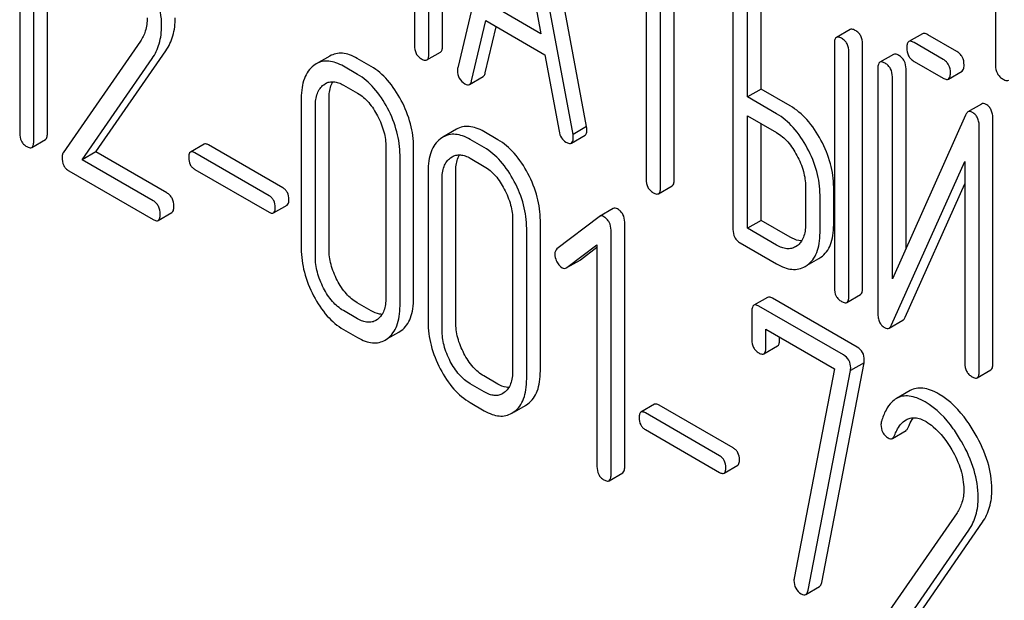
# Model space of a CAD drawing. Units: millimetres. Extents: x 0 to 2100, y -1 to 1485.
# Drawn here: x 1671 to 1686, y 1000 to 1009 of the extents above; entities that cross this region are included whole.
import ezdxf

# ---------------------------------------------------------------- set-up
doc = ezdxf.new("R2010")
doc.units = ezdxf.units.MM
doc.header["$LTSCALE"] = 115.5
doc.layers.get('0').update_dxf_attribs({"linetype": 'CONTINUOUS'})

msp = doc.modelspace()

# ---------------------------------------------------------------- linework, layer by layer
at = {"color": 7, "linetype": 'Continuous'}
for p, q in [((1677.199, 1008.625), (1677.199, 1012.419)), ((1676.987, 1008.503), (1676.987, 1012.296)), ((1685.785, 1011.97), (1685.785, 1008.322)), ((1678.222, 1011.595), (1677.435, 1008.285)), ((1679.437, 1007.374), (1678.65, 1011.593)), ((1679.225, 1007.251), (1678.438, 1011.47)), ((1670.853, 1007.145), (1670.853, 1010.939)), ((1671.065, 1007.268), (1671.065, 1011.061)), ((1678.33, 1010.967), (1678.728, 1008.814)), ((1670.634, 1010.712), (1670.634, 1007.271)), ((1676.762, 1010.24), (1676.762, 1008.632)), ((1680.359, 1010.204), (1680.359, 1006.556)), ((1680.584, 1006.426), (1680.584, 1010.074)), ((1680.796, 1006.549), (1680.796, 1009.951)), ((1681.708, 1009.571), (1681.708, 1005.777)), ((1682.146, 1007.955), (1682.146, 1009.563)), ((1681.933, 1007.833), (1681.933, 1009.441)), ((1678.728, 1008.814), (1677.932, 1009.273)), ((1677.651, 1008.085), (1677.871, 1009.017)), ((1677.871, 1009.017), (1678.789, 1008.487)), ((1677.863, 1008.207), (1678.032, 1008.923)), ((1683.526, 1008.88), (1683.314, 1008.757)), ((1684.651, 1008.814), (1684.439, 1008.692)), ((1685.184, 1008.538), (1684.732, 1008.799)), ((1672.508, 1008.697), (1671.308, 1006.964)), ((1683.283, 1008.662), (1683.283, 1004.868)), ((1683.72, 1004.861), (1683.72, 1008.654)), ((1684.972, 1008.416), (1684.52, 1008.677)), ((1671.817, 1006.979), (1672.903, 1008.55)), ((1676.956, 1008.407), (1677.168, 1008.529)), ((1678.789, 1008.487), (1679.009, 1007.3)), ((1683.508, 1004.738), (1683.508, 1008.532)), ((1684.201, 1008.493), (1683.989, 1008.371)), ((1671.605, 1006.857), (1672.691, 1008.427)), ((1675.237, 1008.345), (1675.199, 1008.319)), ((1675.45, 1008.467), (1675.237, 1008.345)), ((1676.093, 1008.304), (1675.874, 1008.431)), ((1684.52, 1008.385), (1684.972, 1008.124)), ((1675.881, 1008.182), (1675.662, 1008.308)), ((1683.958, 1008.275), (1683.958, 1004.478)), ((1684.395, 1005.485), (1684.395, 1008.268)), ((1685.053, 1008.109), (1685.265, 1008.232)), ((1675.354, 1008.022), (1675.38, 1008.04)), ((1677.617, 1008.028), (1677.829, 1008.15)), ((1684.183, 1005.011), (1684.183, 1008.145)), ((1675.662, 1008.016), (1675.881, 1007.89)), ((1682.146, 1007.955), (1681.933, 1007.833)), ((1682.595, 1007.696), (1682.146, 1007.955)), ((1675.006, 1007.811), (1675.006, 1005.477)), ((1675.437, 1005.473), (1675.437, 1007.808)), ((1682.383, 1007.573), (1681.933, 1007.833)), ((1685.569, 1007.723), (1685.357, 1007.6)), ((1675.225, 1005.351), (1675.225, 1007.685)), ((1681.933, 1005.793), (1681.933, 1007.541)), ((1681.933, 1007.541), (1682.383, 1007.281)), ((1682.146, 1005.915), (1682.146, 1007.419)), ((1685.318, 1007.551), (1684.183, 1005.011)), ((1685.744, 1003.692), (1685.744, 1007.488)), ((1677.417, 1007.331), (1677.205, 1007.209)), ((1678.06, 1007.169), (1677.842, 1007.295)), ((1679.437, 1007.374), (1679.225, 1007.251)), ((1685.532, 1003.569), (1685.532, 1007.366)), ((1670.822, 1007.049), (1671.034, 1007.171)), ((1677.205, 1007.209), (1677.166, 1007.183)), ((1677.848, 1007.046), (1677.63, 1007.172)), ((1679.2, 1007.116), (1679.412, 1007.238)), ((1671.817, 1006.979), (1671.605, 1006.857)), ((1672.919, 1006.343), (1671.817, 1006.979)), ((1673.497, 1007.1), (1673.285, 1006.977)), ((1674.506, 1006.3), (1673.354, 1006.965)), ((1674.718, 1006.422), (1673.566, 1007.087)), ((1676.32, 1007.053), (1676.32, 1004.718)), ((1676.751, 1004.715), (1676.751, 1007.049)), ((1672.707, 1006.221), (1671.605, 1006.857)), ((1676.539, 1004.592), (1676.539, 1006.927)), ((1677.321, 1006.886), (1677.348, 1006.904)), ((1677.63, 1006.881), (1677.848, 1006.754)), ((1684.171, 1004.294), (1685.307, 1006.833)), ((1685.307, 1006.833), (1685.307, 1003.699)), ((1671.399, 1006.684), (1672.707, 1005.929)), ((1673.354, 1006.708), (1674.506, 1006.043)), ((1676.974, 1006.676), (1676.974, 1004.341)), ((1677.404, 1004.337), (1677.404, 1006.672)), ((1677.192, 1004.215), (1677.192, 1006.549)), ((1680.553, 1006.331), (1680.765, 1006.453)), ((1682.835, 1006.44), (1682.835, 1005.856)), ((1683.272, 1005.849), (1683.272, 1006.432)), ((1684.383, 1004.416), (1685.307, 1006.482)), ((1683.06, 1005.726), (1683.06, 1006.31)), ((1674.574, 1006.031), (1674.787, 1006.153)), ((1679.848, 1006.101), (1679.636, 1005.978)), ((1672.785, 1005.915), (1672.997, 1006.038)), ((1678.288, 1005.917), (1678.288, 1003.582)), ((1678.718, 1003.579), (1678.718, 1005.913)), ((1679.63, 1005.974), (1678.976, 1005.473)), ((1679.636, 1005.978), (1679.63, 1005.974)), ((1680.028, 1002.093), (1680.028, 1005.887)), ((1682.146, 1005.915), (1681.933, 1005.793)), ((1682.595, 1005.656), (1682.146, 1005.915)), ((1678.506, 1003.456), (1678.506, 1005.791)), ((1679.816, 1001.971), (1679.816, 1005.764)), ((1682.383, 1005.533), (1681.933, 1005.793)), ((1679.129, 1005.183), (1679.597, 1005.537)), ((1679.341, 1005.306), (1679.597, 1005.499)), ((1679.597, 1005.537), (1679.597, 1002.097)), ((1681.821, 1005.566), (1682.383, 1005.241)), ((1682.703, 1005.521), (1682.68, 1005.507)), ((1679.129, 1005.183), (1679.334, 1005.301)), ((1679.334, 1005.301), (1679.341, 1005.306)), ((1682.863, 1005.22), (1683.042, 1005.323)), ((1683.042, 1005.323), (1683.074, 1005.344)), ((1679.122, 1005.179), (1679.129, 1005.183)), ((1682.83, 1005.201), (1682.862, 1005.222)), ((1682.245, 1004.721), (1682.033, 1004.599)), ((1683.637, 1003.949), (1682.323, 1004.708)), ((1683.477, 1004.642), (1683.689, 1004.765)), ((1675.881, 1004.388), (1675.662, 1004.515)), ((1676.093, 1004.511), (1675.874, 1004.637)), ((1683.425, 1003.827), (1682.111, 1004.585)), ((1676.191, 1004.379), (1676.166, 1004.363)), ((1682.002, 1004.502), (1682.002, 1004.065)), ((1684.133, 1004.245), (1684.345, 1004.367)), ((1675.662, 1004.223), (1675.881, 1004.097)), ((1676.521, 1004.181), (1676.558, 1004.205)), ((1682.22, 1003.938), (1682.22, 1004.23)), ((1682.22, 1004.23), (1683.287, 1003.614)), ((1676.309, 1004.058), (1676.346, 1004.083)), ((1676.347, 1004.08), (1676.521, 1004.181)), ((1682.432, 1004.061), (1682.432, 1004.108)), ((1682.189, 1003.845), (1682.402, 1003.967)), ((1683.287, 1003.614), (1682.66, 1000.361)), ((1683.086, 1000.295), (1683.744, 1003.706)), ((1683.744, 1003.706), (1683.532, 1003.584)), ((1685.501, 1003.474), (1685.713, 1003.596)), ((1678.06, 1003.375), (1677.842, 1003.501)), ((1682.874, 1000.173), (1683.532, 1003.584)), ((1677.848, 1003.253), (1677.63, 1003.379)), ((1678.158, 1003.244), (1678.134, 1003.228)), ((1684.459, 1003.273), (1684.246, 1003.151)), ((1677.63, 1003.087), (1677.848, 1002.961)), ((1678.315, 1002.945), (1678.489, 1003.045)), ((1678.489, 1003.045), (1678.525, 1003.069)), ((1680.492, 1003.061), (1680.28, 1002.939)), ((1681.713, 1002.384), (1680.561, 1003.049)), ((1678.277, 1002.923), (1678.313, 1002.947)), ((1681.501, 1002.261), (1680.349, 1002.926)), ((1680.349, 1002.67), (1681.501, 1002.004)), ((1684.183, 1002.532), (1684.395, 1002.654)), ((1681.57, 1001.992), (1681.782, 1002.115)), ((1679.784, 1001.874), (1679.996, 1001.997)), ((1685.187, 1001.377), (1683.987, 999.644)), ((1684.496, 999.659), (1685.582, 1001.23)), ((1684.284, 999.537), (1685.37, 1001.107)), ((1682.84, 1000.11), (1683.052, 1000.232))]:
    msp.add_line(p, q, dxfattribs=at)
for points, knots in [([(1672.838, 1008.938), (1672.838, 1009.08), (1672.786, 1009.384), (1672.659, 1009.662), (1672.579, 1009.801)], [0, 0, 0, 0, 0.470161, 1, 1, 1, 1]), ([(1672.613, 1009.059), (1672.613, 1008.991), (1672.597, 1008.862), (1672.541, 1008.745), (1672.508, 1008.697)], [0, 0, 0, 0, 0.536984, 1, 1, 1, 1]), ([(1672.903, 1008.55), (1672.952, 1008.62), (1673.029, 1008.786), (1673.05, 1008.967), (1673.05, 1009.06)], [0, 0, 0, 0, 0.477614, 1, 1, 1, 1]), ([(1672.691, 1008.427), (1672.74, 1008.498), (1672.817, 1008.664), (1672.838, 1008.844), (1672.838, 1008.938)], [0, 0, 0, 0, 0.477614, 1, 1, 1, 1]), ([(1683.607, 1008.865), (1683.599, 1008.87), (1683.575, 1008.882), (1683.543, 1008.889), (1683.526, 1008.88)], [0, 0, 0, 0, 0.33388, 1, 1, 1, 1]), ([(1683.72, 1008.654), (1683.72, 1008.697), (1683.708, 1008.762), (1683.658, 1008.83), (1683.625, 1008.855), (1683.607, 1008.865)], [0, 0, 0, 0, 0.515234, 0.753266, 1, 1, 1, 1]), ([(1684.732, 1008.799), (1684.724, 1008.804), (1684.7, 1008.817), (1684.667, 1008.823), (1684.651, 1008.814)], [0, 0, 0, 0, 0.333882, 1, 1, 1, 1]), ([(1683.314, 1008.757), (1683.302, 1008.75), (1683.29, 1008.728), (1683.284, 1008.694), (1683.283, 1008.673), (1683.283, 1008.662)], [0, 0, 0, 0, 0.39177, 0.663602, 1, 1, 1, 1]), ([(1683.395, 1008.743), (1683.387, 1008.747), (1683.363, 1008.76), (1683.33, 1008.767), (1683.314, 1008.757)], [0, 0, 0, 0, 0.33388, 1, 1, 1, 1]), ([(1683.508, 1008.532), (1683.508, 1008.575), (1683.496, 1008.64), (1683.446, 1008.708), (1683.413, 1008.732), (1683.395, 1008.743)], [0, 0, 0, 0, 0.515234, 0.753266, 1, 1, 1, 1]), ([(1684.439, 1008.692), (1684.427, 1008.685), (1684.415, 1008.662), (1684.408, 1008.629), (1684.407, 1008.608), (1684.407, 1008.596)], [0, 0, 0, 0, 0.39177, 0.663602, 1, 1, 1, 1]), ([(1684.52, 1008.677), (1684.512, 1008.682), (1684.488, 1008.694), (1684.455, 1008.701), (1684.439, 1008.692)], [0, 0, 0, 0, 0.333882, 1, 1, 1, 1]), ([(1675.874, 1008.431), (1675.837, 1008.452), (1675.763, 1008.488), (1675.649, 1008.515), (1675.543, 1008.509), (1675.479, 1008.484), (1675.45, 1008.467)], [0, 0, 0, 0, 0.292689, 0.545743, 0.774803, 1, 1, 1, 1]), ([(1676.762, 1008.632), (1676.762, 1008.589), (1676.773, 1008.524), (1676.824, 1008.456), (1676.857, 1008.432), (1676.875, 1008.422)], [0, 0, 0, 0, 0.515664, 0.750494, 1, 1, 1, 1]), ([(1676.956, 1008.407), (1676.968, 1008.414), (1676.98, 1008.436), (1676.986, 1008.47), (1676.987, 1008.491), (1676.987, 1008.503)], [0, 0, 0, 0, 0.388065, 0.660073, 1, 1, 1, 1]), ([(1677.168, 1008.529), (1677.18, 1008.536), (1677.192, 1008.558), (1677.198, 1008.592), (1677.199, 1008.613), (1677.199, 1008.625)], [0, 0, 0, 0, 0.388065, 0.660073, 1, 1, 1, 1]), ([(1684.282, 1008.478), (1684.274, 1008.483), (1684.25, 1008.496), (1684.217, 1008.502), (1684.201, 1008.493)], [0, 0, 0, 0, 0.333879, 1, 1, 1, 1]), ([(1684.407, 1008.596), (1684.407, 1008.553), (1684.418, 1008.487), (1684.469, 1008.42), (1684.502, 1008.395), (1684.52, 1008.385)], [0, 0, 0, 0, 0.515664, 0.750494, 1, 1, 1, 1]), ([(1685.297, 1008.328), (1685.297, 1008.37), (1685.285, 1008.436), (1685.235, 1008.503), (1685.202, 1008.528), (1685.184, 1008.538)], [0, 0, 0, 0, 0.515237, 0.753269, 1, 1, 1, 1]), ([(1675.662, 1008.308), (1675.624, 1008.33), (1675.551, 1008.366), (1675.437, 1008.392), (1675.331, 1008.387), (1675.266, 1008.362), (1675.237, 1008.345)], [0, 0, 0, 0, 0.292689, 0.545743, 0.774803, 1, 1, 1, 1]), ([(1676.875, 1008.422), (1676.883, 1008.417), (1676.907, 1008.404), (1676.94, 1008.398), (1676.956, 1008.407)], [0, 0, 0, 0, 0.330789, 1, 1, 1, 1]), ([(1683.989, 1008.371), (1683.977, 1008.364), (1683.965, 1008.341), (1683.959, 1008.308), (1683.958, 1008.287), (1683.958, 1008.275)], [0, 0, 0, 0, 0.391771, 0.663603, 1, 1, 1, 1]), ([(1684.07, 1008.356), (1684.062, 1008.361), (1684.038, 1008.373), (1684.005, 1008.38), (1683.989, 1008.371)], [0, 0, 0, 0, 0.333879, 1, 1, 1, 1]), ([(1684.183, 1008.145), (1684.183, 1008.188), (1684.171, 1008.253), (1684.121, 1008.321), (1684.088, 1008.346), (1684.07, 1008.356)], [0, 0, 0, 0, 0.515235, 0.753266, 1, 1, 1, 1]), ([(1684.395, 1008.268), (1684.395, 1008.31), (1684.383, 1008.376), (1684.333, 1008.443), (1684.3, 1008.468), (1684.282, 1008.478)], [0, 0, 0, 0, 0.515235, 0.753266, 1, 1, 1, 1]), ([(1685.085, 1008.205), (1685.085, 1008.248), (1685.073, 1008.313), (1685.023, 1008.381), (1684.99, 1008.406), (1684.972, 1008.416)], [0, 0, 0, 0, 0.515237, 0.753269, 1, 1, 1, 1]), ([(1675.199, 1008.319), (1675.166, 1008.295), (1675.108, 1008.234), (1675.047, 1008.115), (1675.013, 1007.971), (1675.006, 1007.867), (1675.006, 1007.811)], [0, 0, 0, 0, 0.215726, 0.444855, 0.702789, 1, 1, 1, 1]), ([(1676.346, 1007.656), (1676.287, 1007.768), (1676.158, 1007.969), (1675.976, 1008.127), (1675.881, 1008.182)], [0, 0, 0, 0, 0.536293, 1, 1, 1, 1]), ([(1676.558, 1007.778), (1676.499, 1007.891), (1676.37, 1008.091), (1676.188, 1008.25), (1676.093, 1008.304)], [0, 0, 0, 0, 0.536293, 1, 1, 1, 1]), ([(1677.435, 1008.285), (1677.434, 1008.281), (1677.431, 1008.268), (1677.43, 1008.254), (1677.43, 1008.244)], [0, 0, 0, 0, 0.274079, 1, 1, 1, 1]), ([(1677.43, 1008.244), (1677.43, 1008.202), (1677.447, 1008.117), (1677.51, 1008.058), (1677.545, 1008.038)], [0, 0, 0, 0, 0.508598, 1, 1, 1, 1]), ([(1677.829, 1008.15), (1677.833, 1008.152), (1677.851, 1008.167), (1677.859, 1008.19), (1677.863, 1008.207)], [0, 0, 0, 0, 0.2041, 1, 1, 1, 1]), ([(1685.053, 1008.109), (1685.065, 1008.116), (1685.077, 1008.138), (1685.083, 1008.172), (1685.085, 1008.193), (1685.085, 1008.205)], [0, 0, 0, 0, 0.388065, 0.660073, 1, 1, 1, 1]), ([(1685.265, 1008.232), (1685.277, 1008.239), (1685.29, 1008.261), (1685.296, 1008.294), (1685.297, 1008.316), (1685.297, 1008.328)], [0, 0, 0, 0, 0.388065, 0.660073, 1, 1, 1, 1]), ([(1685.785, 1008.322), (1685.785, 1008.279), (1685.797, 1008.213), (1685.85, 1008.144), (1685.884, 1008.119), (1685.903, 1008.108)], [0, 0, 0, 0, 0.5084, 0.745141, 1, 1, 1, 1]), ([(1675.38, 1008.04), (1675.399, 1008.051), (1675.441, 1008.068), (1675.512, 1008.072), (1675.588, 1008.055), (1675.637, 1008.031), (1675.662, 1008.016)], [0, 0, 0, 0, 0.218219, 0.449888, 0.708732, 1, 1, 1, 1]), ([(1675.437, 1007.808), (1675.437, 1007.834), (1675.441, 1007.923), (1675.464, 1008.015), (1675.498, 1008.07)], [0, 0, 0, 0, 0.286948, 1, 1, 1, 1]), ([(1677.545, 1008.038), (1677.558, 1008.03), (1677.581, 1008.019), (1677.608, 1008.022), (1677.617, 1008.028)], [0, 0, 0, 0, 0.570594, 1, 1, 1, 1]), ([(1677.617, 1008.028), (1677.621, 1008.03), (1677.639, 1008.044), (1677.647, 1008.067), (1677.651, 1008.085)], [0, 0, 0, 0, 0.2041, 1, 1, 1, 1]), ([(1684.972, 1008.124), (1684.98, 1008.119), (1685.004, 1008.107), (1685.037, 1008.1), (1685.053, 1008.109)], [0, 0, 0, 0, 0.33079, 1, 1, 1, 1]), ([(1685.903, 1008.108), (1685.911, 1008.103), (1685.937, 1008.09), (1685.972, 1008.082), (1685.989, 1008.092)], [0, 0, 0, 0, 0.332825, 1, 1, 1, 1]), ([(1675.225, 1007.685), (1675.225, 1007.721), (1675.229, 1007.789), (1675.252, 1007.885), (1675.292, 1007.965), (1675.332, 1008.006), (1675.354, 1008.022)], [0, 0, 0, 0, 0.287512, 0.548483, 0.783173, 1, 1, 1, 1]), ([(1675.881, 1007.89), (1675.946, 1007.853), (1676.067, 1007.746), (1676.152, 1007.612), (1676.191, 1007.538)], [0, 0, 0, 0, 0.474526, 1, 1, 1, 1]), ([(1676.751, 1007.049), (1676.751, 1007.172), (1676.715, 1007.426), (1676.619, 1007.663), (1676.558, 1007.778)], [0, 0, 0, 0, 0.484135, 1, 1, 1, 1]), ([(1685.639, 1007.716), (1685.627, 1007.722), (1685.604, 1007.733), (1685.578, 1007.728), (1685.569, 1007.723)], [0, 0, 0, 0, 0.55592, 1, 1, 1, 1]), ([(1676.539, 1006.927), (1676.539, 1007.049), (1676.503, 1007.304), (1676.407, 1007.54), (1676.346, 1007.656)], [0, 0, 0, 0, 0.484135, 1, 1, 1, 1]), ([(1682.862, 1007.039), (1682.801, 1007.153), (1682.667, 1007.357), (1682.481, 1007.517), (1682.383, 1007.573)], [0, 0, 0, 0, 0.534236, 1, 1, 1, 1]), ([(1683.074, 1007.162), (1683.013, 1007.275), (1682.879, 1007.479), (1682.693, 1007.639), (1682.595, 1007.696)], [0, 0, 0, 0, 0.534236, 1, 1, 1, 1]), ([(1685.357, 1007.6), (1685.353, 1007.598), (1685.336, 1007.585), (1685.325, 1007.566), (1685.318, 1007.551)], [0, 0, 0, 0, 0.212508, 1, 1, 1, 1]), ([(1685.426, 1007.593), (1685.415, 1007.6), (1685.392, 1007.61), (1685.366, 1007.606), (1685.357, 1007.6)], [0, 0, 0, 0, 0.55592, 1, 1, 1, 1]), ([(1685.532, 1007.366), (1685.532, 1007.392), (1685.529, 1007.44), (1685.509, 1007.505), (1685.475, 1007.558), (1685.443, 1007.583), (1685.426, 1007.593)], [0, 0, 0, 0, 0.292941, 0.546505, 0.775638, 1, 1, 1, 1]), ([(1685.744, 1007.488), (1685.744, 1007.514), (1685.741, 1007.562), (1685.721, 1007.628), (1685.687, 1007.681), (1685.656, 1007.706), (1685.639, 1007.716)], [0, 0, 0, 0, 0.292941, 0.546505, 0.775638, 1, 1, 1, 1]), ([(1676.191, 1007.538), (1676.232, 1007.46), (1676.297, 1007.302), (1676.32, 1007.133), (1676.32, 1007.053)], [0, 0, 0, 0, 0.526507, 1, 1, 1, 1]), ([(1670.634, 1007.271), (1670.634, 1007.229), (1670.644, 1007.164), (1670.694, 1007.096), (1670.726, 1007.073), (1670.744, 1007.062)], [0, 0, 0, 0, 0.520014, 0.753709, 1, 1, 1, 1]), ([(1671.034, 1007.171), (1671.045, 1007.178), (1671.058, 1007.2), (1671.064, 1007.234), (1671.065, 1007.256), (1671.065, 1007.268)], [0, 0, 0, 0, 0.38617, 0.658718, 1, 1, 1, 1]), ([(1677.842, 1007.295), (1677.804, 1007.317), (1677.73, 1007.352), (1677.617, 1007.379), (1677.51, 1007.374), (1677.446, 1007.348), (1677.417, 1007.331)], [0, 0, 0, 0, 0.292689, 0.545743, 0.774803, 1, 1, 1, 1]), ([(1679.009, 1007.3), (1679.015, 1007.264), (1679.036, 1007.197), (1679.087, 1007.147), (1679.115, 1007.131)], [0, 0, 0, 0, 0.5326, 1, 1, 1, 1]), ([(1679.412, 1007.238), (1679.423, 1007.244), (1679.441, 1007.275), (1679.442, 1007.308), (1679.442, 1007.327)], [0, 0, 0, 0, 0.395666, 1, 1, 1, 1]), ([(1679.442, 1007.327), (1679.442, 1007.331), (1679.441, 1007.346), (1679.439, 1007.362), (1679.437, 1007.374)], [0, 0, 0, 0, 0.204537, 1, 1, 1, 1]), ([(1682.383, 1007.281), (1682.449, 1007.243), (1682.573, 1007.135), (1682.662, 1006.999), (1682.702, 1006.924)], [0, 0, 0, 0, 0.474282, 1, 1, 1, 1]), ([(1670.822, 1007.049), (1670.833, 1007.055), (1670.846, 1007.078), (1670.852, 1007.112), (1670.853, 1007.133), (1670.853, 1007.145)], [0, 0, 0, 0, 0.38617, 0.658718, 1, 1, 1, 1]), ([(1677.166, 1007.183), (1677.134, 1007.159), (1677.075, 1007.098), (1677.015, 1006.979), (1676.98, 1006.835), (1676.974, 1006.731), (1676.974, 1006.676)], [0, 0, 0, 0, 0.215726, 0.444855, 0.702789, 1, 1, 1, 1]), ([(1677.63, 1007.172), (1677.592, 1007.194), (1677.518, 1007.23), (1677.405, 1007.257), (1677.298, 1007.251), (1677.234, 1007.226), (1677.205, 1007.209)], [0, 0, 0, 0, 0.292689, 0.545743, 0.774803, 1, 1, 1, 1]), ([(1678.525, 1006.643), (1678.466, 1006.755), (1678.337, 1006.955), (1678.155, 1007.114), (1678.06, 1007.169)], [0, 0, 0, 0, 0.536293, 1, 1, 1, 1]), ([(1679.115, 1007.131), (1679.124, 1007.126), (1679.149, 1007.113), (1679.183, 1007.106), (1679.2, 1007.116)], [0, 0, 0, 0, 0.334188, 1, 1, 1, 1]), ([(1679.2, 1007.116), (1679.211, 1007.122), (1679.229, 1007.153), (1679.23, 1007.185), (1679.23, 1007.205)], [0, 0, 0, 0, 0.395666, 1, 1, 1, 1]), ([(1679.23, 1007.205), (1679.23, 1007.208), (1679.229, 1007.224), (1679.227, 1007.239), (1679.225, 1007.251)], [0, 0, 0, 0, 0.204537, 1, 1, 1, 1]), ([(1683.272, 1006.432), (1683.272, 1006.554), (1683.235, 1006.809), (1683.136, 1007.046), (1683.074, 1007.162)], [0, 0, 0, 0, 0.480907, 1, 1, 1, 1]), ([(1670.744, 1007.062), (1670.751, 1007.058), (1670.774, 1007.046), (1670.806, 1007.04), (1670.822, 1007.049)], [0, 0, 0, 0, 0.32958, 1, 1, 1, 1]), ([(1671.308, 1006.964), (1671.305, 1006.96), (1671.295, 1006.94), (1671.292, 1006.917), (1671.292, 1006.9)], [0, 0, 0, 0, 0.228842, 1, 1, 1, 1]), ([(1673.285, 1006.977), (1673.275, 1006.971), (1673.258, 1006.941), (1673.258, 1006.911), (1673.258, 1006.892)], [0, 0, 0, 0, 0.390708, 1, 1, 1, 1]), ([(1673.354, 1006.965), (1673.347, 1006.969), (1673.326, 1006.98), (1673.299, 1006.985), (1673.285, 1006.977)], [0, 0, 0, 0, 0.332925, 1, 1, 1, 1]), ([(1673.566, 1007.087), (1673.559, 1007.091), (1673.539, 1007.102), (1673.511, 1007.108), (1673.497, 1007.1)], [0, 0, 0, 0, 0.332925, 1, 1, 1, 1]), ([(1678.313, 1006.52), (1678.254, 1006.632), (1678.125, 1006.833), (1677.943, 1006.991), (1677.848, 1007.046)], [0, 0, 0, 0, 0.536293, 1, 1, 1, 1]), ([(1683.06, 1006.31), (1683.06, 1006.432), (1683.023, 1006.687), (1682.924, 1006.923), (1682.862, 1007.039)], [0, 0, 0, 0, 0.480907, 1, 1, 1, 1]), ([(1671.292, 1006.9), (1671.292, 1006.855), (1671.302, 1006.788), (1671.35, 1006.718), (1671.382, 1006.694), (1671.399, 1006.684)], [0, 0, 0, 0, 0.532773, 0.763726, 1, 1, 1, 1]), ([(1673.258, 1006.892), (1673.258, 1006.854), (1673.266, 1006.797), (1673.31, 1006.738), (1673.338, 1006.717), (1673.354, 1006.708)], [0, 0, 0, 0, 0.520064, 0.753466, 1, 1, 1, 1]), ([(1677.192, 1006.549), (1677.192, 1006.585), (1677.196, 1006.654), (1677.219, 1006.749), (1677.26, 1006.829), (1677.3, 1006.87), (1677.321, 1006.886)], [0, 0, 0, 0, 0.287512, 0.548483, 0.783173, 1, 1, 1, 1]), ([(1677.348, 1006.904), (1677.366, 1006.915), (1677.408, 1006.932), (1677.479, 1006.936), (1677.555, 1006.919), (1677.605, 1006.895), (1677.63, 1006.881)], [0, 0, 0, 0, 0.218219, 0.449888, 0.708732, 1, 1, 1, 1]), ([(1677.404, 1006.672), (1677.404, 1006.698), (1677.408, 1006.787), (1677.431, 1006.879), (1677.465, 1006.934)], [0, 0, 0, 0, 0.286948, 1, 1, 1, 1]), ([(1682.702, 1006.924), (1682.744, 1006.846), (1682.81, 1006.689), (1682.835, 1006.52), (1682.835, 1006.44)], [0, 0, 0, 0, 0.526403, 1, 1, 1, 1]), ([(1677.848, 1006.754), (1677.913, 1006.717), (1678.034, 1006.61), (1678.119, 1006.476), (1678.158, 1006.403)], [0, 0, 0, 0, 0.474526, 1, 1, 1, 1]), ([(1678.506, 1005.791), (1678.506, 1005.913), (1678.471, 1006.168), (1678.374, 1006.404), (1678.313, 1006.52)], [0, 0, 0, 0, 0.484135, 1, 1, 1, 1]), ([(1678.718, 1005.913), (1678.718, 1006.036), (1678.683, 1006.29), (1678.586, 1006.527), (1678.525, 1006.643)], [0, 0, 0, 0, 0.484135, 1, 1, 1, 1]), ([(1680.359, 1006.556), (1680.359, 1006.513), (1680.37, 1006.448), (1680.42, 1006.38), (1680.453, 1006.356), (1680.471, 1006.345)], [0, 0, 0, 0, 0.515667, 0.750497, 1, 1, 1, 1]), ([(1680.765, 1006.453), (1680.776, 1006.46), (1680.789, 1006.482), (1680.795, 1006.516), (1680.796, 1006.537), (1680.796, 1006.549)], [0, 0, 0, 0, 0.388065, 0.660073, 1, 1, 1, 1]), ([(1674.814, 1006.238), (1674.814, 1006.276), (1674.804, 1006.333), (1674.761, 1006.392), (1674.733, 1006.414), (1674.718, 1006.422)], [0, 0, 0, 0, 0.519453, 0.756527, 1, 1, 1, 1]), ([(1678.158, 1006.403), (1678.199, 1006.324), (1678.264, 1006.166), (1678.288, 1005.997), (1678.288, 1005.917)], [0, 0, 0, 0, 0.526507, 1, 1, 1, 1]), ([(1680.471, 1006.345), (1680.479, 1006.341), (1680.503, 1006.328), (1680.536, 1006.321), (1680.553, 1006.331)], [0, 0, 0, 0, 0.330789, 1, 1, 1, 1]), ([(1680.553, 1006.331), (1680.564, 1006.337), (1680.577, 1006.359), (1680.583, 1006.393), (1680.584, 1006.414), (1680.584, 1006.426)], [0, 0, 0, 0, 0.388065, 0.660073, 1, 1, 1, 1]), ([(1672.816, 1006.012), (1672.816, 1006.055), (1672.805, 1006.119), (1672.756, 1006.187), (1672.724, 1006.211), (1672.707, 1006.221)], [0, 0, 0, 0, 0.519476, 0.756404, 1, 1, 1, 1]), ([(1673.028, 1006.134), (1673.028, 1006.177), (1673.017, 1006.242), (1672.968, 1006.309), (1672.936, 1006.333), (1672.919, 1006.343)], [0, 0, 0, 0, 0.519476, 0.756404, 1, 1, 1, 1]), ([(1674.602, 1006.116), (1674.602, 1006.154), (1674.592, 1006.21), (1674.549, 1006.27), (1674.521, 1006.291), (1674.506, 1006.3)], [0, 0, 0, 0, 0.519453, 0.756527, 1, 1, 1, 1]), ([(1674.787, 1006.153), (1674.797, 1006.159), (1674.813, 1006.189), (1674.814, 1006.22), (1674.814, 1006.238)], [0, 0, 0, 0, 0.386458, 1, 1, 1, 1]), ([(1672.997, 1006.038), (1673.008, 1006.045), (1673.021, 1006.067), (1673.027, 1006.101), (1673.028, 1006.122), (1673.028, 1006.134)], [0, 0, 0, 0, 0.38617, 0.658719, 1, 1, 1, 1]), ([(1674.506, 1006.043), (1674.512, 1006.039), (1674.533, 1006.028), (1674.561, 1006.023), (1674.574, 1006.031)], [0, 0, 0, 0, 0.329482, 1, 1, 1, 1]), ([(1674.574, 1006.031), (1674.585, 1006.037), (1674.601, 1006.067), (1674.602, 1006.097), (1674.602, 1006.116)], [0, 0, 0, 0, 0.386458, 1, 1, 1, 1]), ([(1679.916, 1006.094), (1679.905, 1006.101), (1679.882, 1006.111), (1679.857, 1006.106), (1679.848, 1006.101)], [0, 0, 0, 0, 0.557934, 1, 1, 1, 1]), ([(1680.028, 1005.887), (1680.028, 1005.929), (1680.016, 1005.993), (1679.966, 1006.06), (1679.934, 1006.084), (1679.916, 1006.094)], [0, 0, 0, 0, 0.511127, 0.750207, 1, 1, 1, 1]), ([(1672.707, 1005.929), (1672.714, 1005.925), (1672.737, 1005.912), (1672.769, 1005.906), (1672.785, 1005.915)], [0, 0, 0, 0, 0.329581, 1, 1, 1, 1]), ([(1672.785, 1005.915), (1672.796, 1005.922), (1672.809, 1005.944), (1672.815, 1005.978), (1672.816, 1006), (1672.816, 1006.012)], [0, 0, 0, 0, 0.38617, 0.658719, 1, 1, 1, 1]), ([(1679.704, 1005.972), (1679.693, 1005.978), (1679.67, 1005.988), (1679.645, 1005.983), (1679.636, 1005.978)], [0, 0, 0, 0, 0.557934, 1, 1, 1, 1]), ([(1679.816, 1005.764), (1679.816, 1005.806), (1679.804, 1005.87), (1679.754, 1005.937), (1679.722, 1005.961), (1679.704, 1005.972)], [0, 0, 0, 0, 0.511127, 0.750207, 1, 1, 1, 1]), ([(1681.708, 1005.777), (1681.708, 1005.734), (1681.719, 1005.668), (1681.77, 1005.601), (1681.803, 1005.577), (1681.821, 1005.566)], [0, 0, 0, 0, 0.515667, 0.750497, 1, 1, 1, 1]), ([(1682.835, 1005.856), (1682.835, 1005.82), (1682.831, 1005.752), (1682.808, 1005.656), (1682.765, 1005.577), (1682.725, 1005.537), (1682.703, 1005.521)], [0, 0, 0, 0, 0.288161, 0.548898, 0.783129, 1, 1, 1, 1]), ([(1683.074, 1005.344), (1683.107, 1005.368), (1683.167, 1005.427), (1683.23, 1005.544), (1683.266, 1005.688), (1683.272, 1005.792), (1683.272, 1005.849)], [0, 0, 0, 0, 0.214406, 0.442532, 0.700515, 1, 1, 1, 1]), ([(1682.775, 1005.598), (1682.761, 1005.599), (1682.698, 1005.605), (1682.638, 1005.631), (1682.595, 1005.656)], [0, 0, 0, 0, 0.223541, 1, 1, 1, 1]), ([(1682.862, 1005.222), (1682.895, 1005.245), (1682.955, 1005.304), (1683.017, 1005.422), (1683.054, 1005.565), (1683.06, 1005.67), (1683.06, 1005.726)], [0, 0, 0, 0, 0.214406, 0.442532, 0.700515, 1, 1, 1, 1]), ([(1675.006, 1005.477), (1675.006, 1005.354), (1675.041, 1005.1), (1675.137, 1004.862), (1675.198, 1004.746)], [0, 0, 0, 0, 0.483051, 1, 1, 1, 1]), ([(1675.565, 1004.986), (1675.524, 1005.064), (1675.46, 1005.222), (1675.437, 1005.392), (1675.437, 1005.473)], [0, 0, 0, 0, 0.519397, 1, 1, 1, 1]), ([(1678.976, 1005.473), (1678.965, 1005.465), (1678.947, 1005.44), (1678.943, 1005.411), (1678.943, 1005.395)], [0, 0, 0, 0, 0.464362, 1, 1, 1, 1]), ([(1682.68, 1005.507), (1682.661, 1005.495), (1682.617, 1005.477), (1682.542, 1005.473), (1682.461, 1005.493), (1682.41, 1005.518), (1682.383, 1005.533)], [0, 0, 0, 0, 0.217737, 0.449393, 0.708756, 1, 1, 1, 1]), ([(1675.353, 1004.864), (1675.312, 1004.943), (1675.247, 1005.101), (1675.225, 1005.271), (1675.225, 1005.351)], [0, 0, 0, 0, 0.526654, 1, 1, 1, 1]), ([(1678.943, 1005.395), (1678.943, 1005.385), (1678.946, 1005.342), (1678.961, 1005.3), (1678.976, 1005.271)], [0, 0, 0, 0, 0.238765, 1, 1, 1, 1]), ([(1678.976, 1005.271), (1678.981, 1005.261), (1679.001, 1005.227), (1679.03, 1005.197), (1679.055, 1005.182)], [0, 0, 0, 0, 0.282176, 1, 1, 1, 1]), ([(1679.055, 1005.182), (1679.065, 1005.176), (1679.088, 1005.167), (1679.113, 1005.173), (1679.122, 1005.179)], [0, 0, 0, 0, 0.523348, 1, 1, 1, 1]), ([(1682.383, 1005.241), (1682.423, 1005.219), (1682.5, 1005.181), (1682.619, 1005.152), (1682.732, 1005.156), (1682.799, 1005.183), (1682.83, 1005.201)], [0, 0, 0, 0, 0.292659, 0.54569, 0.774515, 1, 1, 1, 1]), ([(1675.874, 1004.637), (1675.812, 1004.673), (1675.69, 1004.778), (1675.604, 1004.911), (1675.565, 1004.986)], [0, 0, 0, 0, 0.461273, 1, 1, 1, 1]), ([(1675.662, 1004.515), (1675.598, 1004.552), (1675.476, 1004.657), (1675.391, 1004.791), (1675.353, 1004.864)], [0, 0, 0, 0, 0.474123, 1, 1, 1, 1]), ([(1683.283, 1004.868), (1683.283, 1004.825), (1683.293, 1004.76), (1683.344, 1004.692), (1683.377, 1004.668), (1683.395, 1004.657)], [0, 0, 0, 0, 0.515667, 0.750497, 1, 1, 1, 1]), ([(1683.689, 1004.765), (1683.7, 1004.772), (1683.713, 1004.794), (1683.719, 1004.827), (1683.72, 1004.849), (1683.72, 1004.861)], [0, 0, 0, 0, 0.388064, 0.660073, 1, 1, 1, 1]), ([(1675.198, 1004.746), (1675.256, 1004.634), (1675.385, 1004.434), (1675.567, 1004.277), (1675.662, 1004.223)], [0, 0, 0, 0, 0.536245, 1, 1, 1, 1]), ([(1676.32, 1004.718), (1676.32, 1004.682), (1676.316, 1004.613), (1676.294, 1004.517), (1676.253, 1004.437), (1676.212, 1004.396), (1676.191, 1004.379)], [0, 0, 0, 0, 0.287559, 0.548778, 0.783495, 1, 1, 1, 1]), ([(1676.558, 1004.205), (1676.59, 1004.229), (1676.649, 1004.289), (1676.709, 1004.407), (1676.744, 1004.552), (1676.751, 1004.658), (1676.751, 1004.715)], [0, 0, 0, 0, 0.212002, 0.439504, 0.698387, 1, 1, 1, 1]), ([(1682.323, 1004.708), (1682.315, 1004.712), (1682.292, 1004.724), (1682.261, 1004.73), (1682.245, 1004.721)], [0, 0, 0, 0, 0.332614, 1, 1, 1, 1]), ([(1683.477, 1004.642), (1683.488, 1004.649), (1683.501, 1004.671), (1683.507, 1004.705), (1683.508, 1004.726), (1683.508, 1004.738)], [0, 0, 0, 0, 0.388064, 0.660073, 1, 1, 1, 1]), ([(1676.26, 1004.456), (1676.247, 1004.457), (1676.188, 1004.463), (1676.133, 1004.488), (1676.093, 1004.511)], [0, 0, 0, 0, 0.224044, 1, 1, 1, 1]), ([(1676.346, 1004.083), (1676.378, 1004.107), (1676.437, 1004.167), (1676.497, 1004.285), (1676.532, 1004.43), (1676.539, 1004.535), (1676.539, 1004.592)], [0, 0, 0, 0, 0.212002, 0.439504, 0.698387, 1, 1, 1, 1]), ([(1682.033, 1004.599), (1682.021, 1004.592), (1682.009, 1004.57), (1682.003, 1004.536), (1682.002, 1004.514), (1682.002, 1004.502)], [0, 0, 0, 0, 0.389927, 0.662307, 1, 1, 1, 1]), ([(1682.111, 1004.585), (1682.103, 1004.59), (1682.08, 1004.602), (1682.048, 1004.608), (1682.033, 1004.599)], [0, 0, 0, 0, 0.332614, 1, 1, 1, 1]), ([(1683.395, 1004.657), (1683.403, 1004.652), (1683.427, 1004.64), (1683.46, 1004.633), (1683.477, 1004.642)], [0, 0, 0, 0, 0.330792, 1, 1, 1, 1]), ([(1676.166, 1004.363), (1676.147, 1004.353), (1676.105, 1004.335), (1676.033, 1004.331), (1675.956, 1004.35), (1675.906, 1004.374), (1675.881, 1004.388)], [0, 0, 0, 0, 0.217892, 0.44954, 0.708735, 1, 1, 1, 1]), ([(1683.958, 1004.478), (1683.958, 1004.453), (1683.961, 1004.405), (1683.98, 1004.339), (1684.014, 1004.286), (1684.046, 1004.261), (1684.063, 1004.251)], [0, 0, 0, 0, 0.291793, 0.543348, 0.771791, 1, 1, 1, 1]), ([(1684.345, 1004.367), (1684.349, 1004.369), (1684.366, 1004.382), (1684.377, 1004.401), (1684.383, 1004.416)], [0, 0, 0, 0, 0.212478, 1, 1, 1, 1]), ([(1676.974, 1004.341), (1676.974, 1004.218), (1677.008, 1003.964), (1677.104, 1003.727), (1677.165, 1003.61)], [0, 0, 0, 0, 0.483051, 1, 1, 1, 1]), ([(1677.32, 1003.728), (1677.279, 1003.807), (1677.215, 1003.965), (1677.192, 1004.135), (1677.192, 1004.215)], [0, 0, 0, 0, 0.526654, 1, 1, 1, 1]), ([(1677.532, 1003.85), (1677.492, 1003.928), (1677.427, 1004.086), (1677.404, 1004.256), (1677.404, 1004.337)], [0, 0, 0, 0, 0.519398, 1, 1, 1, 1]), ([(1684.063, 1004.251), (1684.075, 1004.244), (1684.098, 1004.234), (1684.123, 1004.239), (1684.133, 1004.245)], [0, 0, 0, 0, 0.547943, 1, 1, 1, 1]), ([(1684.133, 1004.245), (1684.137, 1004.247), (1684.154, 1004.26), (1684.165, 1004.279), (1684.171, 1004.294)], [0, 0, 0, 0, 0.212478, 1, 1, 1, 1]), ([(1675.881, 1004.097), (1675.919, 1004.075), (1675.993, 1004.039), (1676.107, 1004.011), (1676.215, 1004.016), (1676.28, 1004.042), (1676.309, 1004.058)], [0, 0, 0, 0, 0.292322, 0.545225, 0.774226, 1, 1, 1, 1]), ([(1682.002, 1004.065), (1682.002, 1004.023), (1682.012, 1003.959), (1682.061, 1003.892), (1682.093, 1003.869), (1682.111, 1003.858)], [0, 0, 0, 0, 0.515716, 0.751019, 1, 1, 1, 1]), ([(1682.402, 1003.967), (1682.413, 1003.974), (1682.425, 1003.995), (1682.431, 1004.028), (1682.432, 1004.049), (1682.432, 1004.061)], [0, 0, 0, 0, 0.389148, 0.661051, 1, 1, 1, 1]), ([(1682.189, 1003.845), (1682.201, 1003.851), (1682.213, 1003.873), (1682.219, 1003.906), (1682.22, 1003.927), (1682.22, 1003.938)], [0, 0, 0, 0, 0.389148, 0.661051, 1, 1, 1, 1]), ([(1683.748, 1003.748), (1683.748, 1003.788), (1683.733, 1003.871), (1683.671, 1003.929), (1683.637, 1003.949)], [0, 0, 0, 0, 0.508468, 1, 1, 1, 1]), ([(1677.842, 1003.501), (1677.779, 1003.537), (1677.657, 1003.642), (1677.572, 1003.775), (1677.532, 1003.85)], [0, 0, 0, 0, 0.461273, 1, 1, 1, 1]), ([(1682.111, 1003.858), (1682.119, 1003.854), (1682.142, 1003.842), (1682.174, 1003.836), (1682.189, 1003.845)], [0, 0, 0, 0, 0.330127, 1, 1, 1, 1]), ([(1683.536, 1003.625), (1683.536, 1003.666), (1683.521, 1003.749), (1683.459, 1003.807), (1683.425, 1003.827)], [0, 0, 0, 0, 0.508468, 1, 1, 1, 1]), ([(1683.744, 1003.706), (1683.746, 1003.716), (1683.748, 1003.73), (1683.748, 1003.744), (1683.748, 1003.748)], [0, 0, 0, 0, 0.741475, 1, 1, 1, 1]), ([(1677.165, 1003.61), (1677.224, 1003.498), (1677.352, 1003.298), (1677.535, 1003.142), (1677.63, 1003.087)], [0, 0, 0, 0, 0.536245, 1, 1, 1, 1]), ([(1677.63, 1003.379), (1677.565, 1003.416), (1677.444, 1003.521), (1677.359, 1003.655), (1677.32, 1003.728)], [0, 0, 0, 0, 0.474123, 1, 1, 1, 1]), ([(1683.532, 1003.584), (1683.533, 1003.594), (1683.536, 1003.608), (1683.536, 1003.621), (1683.536, 1003.625)], [0, 0, 0, 0, 0.741475, 1, 1, 1, 1]), ([(1685.307, 1003.699), (1685.307, 1003.656), (1685.318, 1003.591), (1685.369, 1003.523), (1685.402, 1003.499), (1685.42, 1003.488)], [0, 0, 0, 0, 0.515667, 0.750497, 1, 1, 1, 1]), ([(1685.713, 1003.596), (1685.725, 1003.603), (1685.737, 1003.625), (1685.743, 1003.659), (1685.744, 1003.68), (1685.744, 1003.692)], [0, 0, 0, 0, 0.388065, 0.660073, 1, 1, 1, 1]), ([(1678.288, 1003.582), (1678.288, 1003.546), (1678.284, 1003.478), (1678.261, 1003.381), (1678.22, 1003.301), (1678.18, 1003.26), (1678.158, 1003.244)], [0, 0, 0, 0, 0.287559, 0.548778, 0.783495, 1, 1, 1, 1]), ([(1678.313, 1002.947), (1678.345, 1002.971), (1678.404, 1003.031), (1678.465, 1003.149), (1678.5, 1003.294), (1678.506, 1003.4), (1678.506, 1003.456)], [0, 0, 0, 0, 0.212002, 0.439504, 0.698387, 1, 1, 1, 1]), ([(1678.525, 1003.069), (1678.557, 1003.093), (1678.616, 1003.153), (1678.677, 1003.271), (1678.712, 1003.416), (1678.718, 1003.522), (1678.718, 1003.579)], [0, 0, 0, 0, 0.212002, 0.439504, 0.698387, 1, 1, 1, 1]), ([(1685.42, 1003.488), (1685.428, 1003.484), (1685.452, 1003.471), (1685.485, 1003.464), (1685.501, 1003.474)], [0, 0, 0, 0, 0.330789, 1, 1, 1, 1]), ([(1685.501, 1003.474), (1685.512, 1003.48), (1685.525, 1003.503), (1685.531, 1003.536), (1685.532, 1003.558), (1685.532, 1003.569)], [0, 0, 0, 0, 0.388065, 0.660073, 1, 1, 1, 1]), ([(1678.228, 1003.32), (1678.215, 1003.321), (1678.156, 1003.327), (1678.1, 1003.352), (1678.06, 1003.375)], [0, 0, 0, 0, 0.224044, 1, 1, 1, 1]), ([(1684.905, 1003.22), (1684.863, 1003.244), (1684.784, 1003.283), (1684.664, 1003.316), (1684.553, 1003.314), (1684.488, 1003.29), (1684.459, 1003.273)], [0, 0, 0, 0, 0.304272, 0.561562, 0.78646, 1, 1, 1, 1]), ([(1678.134, 1003.228), (1678.115, 1003.217), (1678.072, 1003.199), (1678, 1003.195), (1677.923, 1003.214), (1677.873, 1003.238), (1677.848, 1003.253)], [0, 0, 0, 0, 0.217892, 0.44954, 0.708735, 1, 1, 1, 1]), ([(1684.246, 1003.151), (1684.221, 1003.136), (1684.156, 1003.085), (1684.073, 1002.963), (1684.032, 1002.856), (1684.013, 1002.795)], [0, 0, 0, 0, 0.205935, 0.561451, 1, 1, 1, 1]), ([(1684.693, 1003.098), (1684.651, 1003.121), (1684.572, 1003.161), (1684.452, 1003.193), (1684.341, 1003.192), (1684.275, 1003.167), (1684.246, 1003.151)], [0, 0, 0, 0, 0.304272, 0.561562, 0.78646, 1, 1, 1, 1]), ([(1685.47, 1002.604), (1685.431, 1002.673), (1685.281, 1002.909), (1685.079, 1003.12), (1684.905, 1003.22)], [0, 0, 0, 0, 0.283856, 1, 1, 1, 1]), ([(1680.561, 1003.049), (1680.554, 1003.053), (1680.534, 1003.064), (1680.506, 1003.069), (1680.492, 1003.061)], [0, 0, 0, 0, 0.332924, 1, 1, 1, 1]), ([(1685.258, 1002.481), (1685.219, 1002.55), (1685.069, 1002.787), (1684.867, 1002.997), (1684.693, 1003.098)], [0, 0, 0, 0, 0.283856, 1, 1, 1, 1]), ([(1677.848, 1002.961), (1677.886, 1002.939), (1677.96, 1002.903), (1678.075, 1002.875), (1678.182, 1002.88), (1678.247, 1002.906), (1678.277, 1002.923)], [0, 0, 0, 0, 0.292322, 0.545225, 0.774226, 1, 1, 1, 1]), ([(1680.28, 1002.939), (1680.27, 1002.933), (1680.254, 1002.903), (1680.253, 1002.872), (1680.253, 1002.854)], [0, 0, 0, 0, 0.39071, 1, 1, 1, 1]), ([(1680.253, 1002.854), (1680.253, 1002.816), (1680.261, 1002.759), (1680.305, 1002.699), (1680.333, 1002.679), (1680.349, 1002.67)], [0, 0, 0, 0, 0.520063, 0.753466, 1, 1, 1, 1]), ([(1680.349, 1002.926), (1680.342, 1002.93), (1680.322, 1002.941), (1680.294, 1002.946), (1680.28, 1002.939)], [0, 0, 0, 0, 0.332924, 1, 1, 1, 1]), ([(1684.395, 1002.821), (1684.416, 1002.833), (1684.462, 1002.851), (1684.541, 1002.855), (1684.624, 1002.835), (1684.678, 1002.808), (1684.706, 1002.792)], [0, 0, 0, 0, 0.217566, 0.449489, 0.709019, 1, 1, 1, 1]), ([(1684.429, 1002.701), (1684.435, 1002.716), (1684.457, 1002.769), (1684.485, 1002.819), (1684.51, 1002.853)], [0, 0, 0, 0, 0.275071, 1, 1, 1, 1]), ([(1684.013, 1002.795), (1684.012, 1002.792), (1684.008, 1002.776), (1684.006, 1002.759), (1684.006, 1002.747)], [0, 0, 0, 0, 0.238899, 1, 1, 1, 1]), ([(1684.006, 1002.747), (1684.006, 1002.704), (1684.018, 1002.64), (1684.069, 1002.573), (1684.102, 1002.549), (1684.12, 1002.538)], [0, 0, 0, 0, 0.510897, 0.748018, 1, 1, 1, 1]), ([(1684.217, 1002.579), (1684.227, 1002.604), (1684.268, 1002.696), (1684.331, 1002.784), (1684.395, 1002.821)], [0, 0, 0, 0, 0.268539, 1, 1, 1, 1]), ([(1684.395, 1002.654), (1684.398, 1002.657), (1684.414, 1002.669), (1684.424, 1002.687), (1684.429, 1002.701)], [0, 0, 0, 0, 0.21018, 1, 1, 1, 1]), ([(1684.706, 1002.792), (1684.745, 1002.769), (1684.908, 1002.653), (1685.03, 1002.488), (1685.107, 1002.355)], [0, 0, 0, 0, 0.228676, 1, 1, 1, 1]), ([(1684.12, 1002.538), (1684.13, 1002.532), (1684.151, 1002.523), (1684.174, 1002.527), (1684.183, 1002.532)], [0, 0, 0, 0, 0.551319, 1, 1, 1, 1]), ([(1684.183, 1002.532), (1684.186, 1002.534), (1684.202, 1002.546), (1684.212, 1002.564), (1684.217, 1002.579)], [0, 0, 0, 0, 0.21018, 1, 1, 1, 1]), ([(1685.729, 1001.74), (1685.729, 1001.883), (1685.678, 1002.186), (1685.55, 1002.464), (1685.47, 1002.604)], [0, 0, 0, 0, 0.470162, 1, 1, 1, 1]), ([(1681.809, 1002.2), (1681.809, 1002.237), (1681.799, 1002.294), (1681.756, 1002.354), (1681.728, 1002.375), (1681.713, 1002.384)], [0, 0, 0, 0, 0.519453, 0.756528, 1, 1, 1, 1]), ([(1685.517, 1001.618), (1685.517, 1001.76), (1685.465, 1002.064), (1685.338, 1002.342), (1685.258, 1002.481)], [0, 0, 0, 0, 0.470162, 1, 1, 1, 1]), ([(1681.597, 1002.077), (1681.597, 1002.115), (1681.587, 1002.172), (1681.544, 1002.231), (1681.516, 1002.252), (1681.501, 1002.261)], [0, 0, 0, 0, 0.519453, 0.756528, 1, 1, 1, 1]), ([(1685.107, 1002.355), (1685.164, 1002.257), (1685.256, 1002.058), (1685.292, 1001.841), (1685.292, 1001.739)], [0, 0, 0, 0, 0.526528, 1, 1, 1, 1]), ([(1679.597, 1002.097), (1679.597, 1002.054), (1679.607, 1001.989), (1679.656, 1001.922), (1679.689, 1001.898), (1679.706, 1001.888)], [0, 0, 0, 0, 0.520016, 0.75371, 1, 1, 1, 1]), ([(1679.996, 1001.997), (1680.008, 1002.003), (1680.021, 1002.026), (1680.027, 1002.06), (1680.028, 1002.081), (1680.028, 1002.093)], [0, 0, 0, 0, 0.386169, 0.658718, 1, 1, 1, 1]), ([(1681.57, 1001.992), (1681.58, 1001.998), (1681.596, 1002.028), (1681.597, 1002.059), (1681.597, 1002.077)], [0, 0, 0, 0, 0.38646, 1, 1, 1, 1]), ([(1681.782, 1002.115), (1681.792, 1002.121), (1681.808, 1002.15), (1681.809, 1002.181), (1681.809, 1002.2)], [0, 0, 0, 0, 0.38646, 1, 1, 1, 1]), ([(1679.784, 1001.874), (1679.796, 1001.881), (1679.808, 1001.903), (1679.815, 1001.937), (1679.816, 1001.959), (1679.816, 1001.971)], [0, 0, 0, 0, 0.386169, 0.658718, 1, 1, 1, 1]), ([(1681.501, 1002.004), (1681.508, 1002.001), (1681.528, 1001.99), (1681.556, 1001.984), (1681.57, 1001.992)], [0, 0, 0, 0, 0.329481, 1, 1, 1, 1]), ([(1679.706, 1001.888), (1679.714, 1001.884), (1679.737, 1001.871), (1679.769, 1001.865), (1679.784, 1001.874)], [0, 0, 0, 0, 0.329582, 1, 1, 1, 1]), ([(1685.292, 1001.739), (1685.292, 1001.671), (1685.276, 1001.542), (1685.22, 1001.425), (1685.187, 1001.377)], [0, 0, 0, 0, 0.536984, 1, 1, 1, 1]), ([(1685.37, 1001.107), (1685.419, 1001.178), (1685.496, 1001.343), (1685.517, 1001.524), (1685.517, 1001.618)], [0, 0, 0, 0, 0.477614, 1, 1, 1, 1]), ([(1685.582, 1001.23), (1685.631, 1001.3), (1685.708, 1001.466), (1685.729, 1001.647), (1685.729, 1001.74)], [0, 0, 0, 0, 0.477614, 1, 1, 1, 1]), ([(1682.66, 1000.361), (1682.659, 1000.358), (1682.655, 1000.346), (1682.655, 1000.334), (1682.655, 1000.325)], [0, 0, 0, 0, 0.260464, 1, 1, 1, 1]), ([(1682.655, 1000.325), (1682.655, 1000.284), (1682.671, 1000.199), (1682.734, 1000.14), (1682.769, 1000.12)], [0, 0, 0, 0, 0.508926, 1, 1, 1, 1]), ([(1683.052, 1000.232), (1683.056, 1000.234), (1683.075, 1000.251), (1683.082, 1000.276), (1683.086, 1000.295)], [0, 0, 0, 0, 0.19994, 1, 1, 1, 1]), ([(1682.769, 1000.12), (1682.781, 1000.113), (1682.804, 1000.102), (1682.831, 1000.104), (1682.84, 1000.11)], [0, 0, 0, 0, 0.576055, 1, 1, 1, 1]), ([(1682.84, 1000.11), (1682.844, 1000.112), (1682.863, 1000.128), (1682.87, 1000.154), (1682.874, 1000.173)], [0, 0, 0, 0, 0.19994, 1, 1, 1, 1])]:
    msp.add_open_spline(points, degree=3, knots=knots, dxfattribs=at)

doc.saveas('drawing.dxf')
